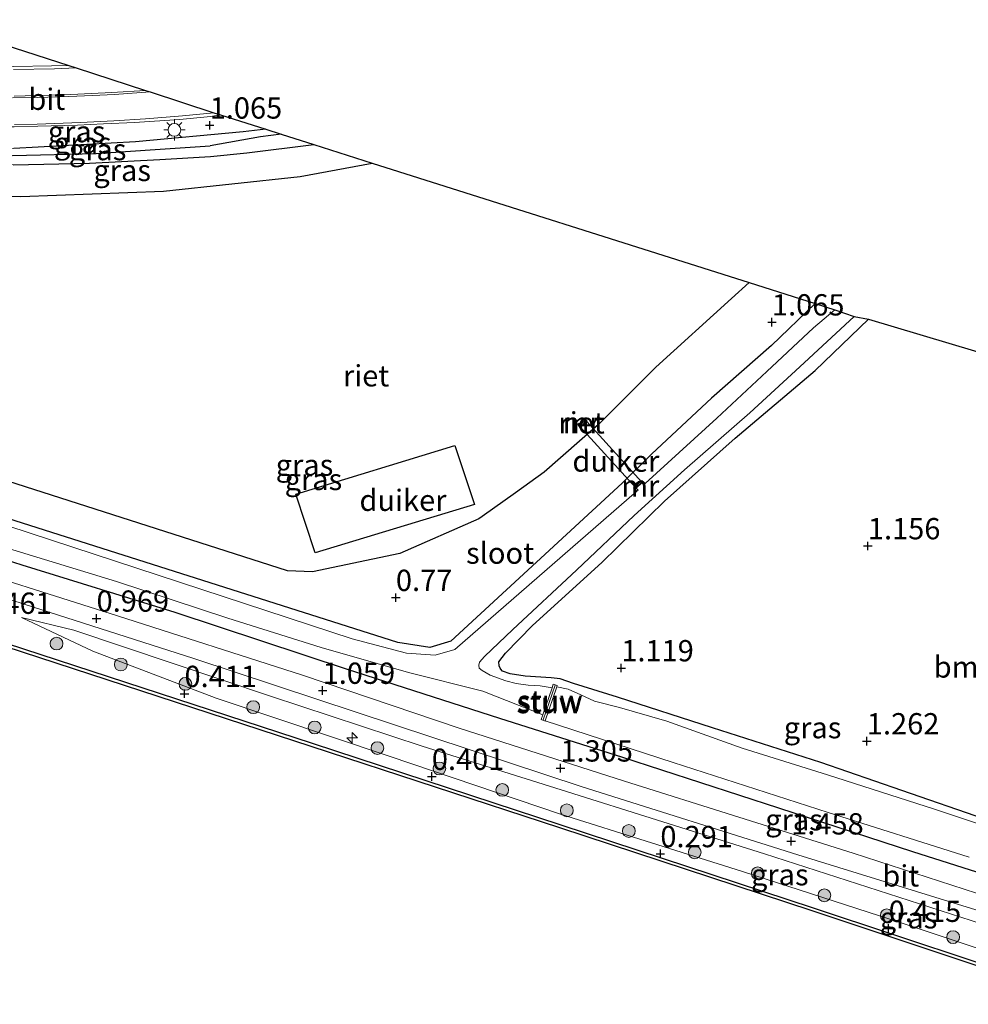
# Model space of a CAD drawing. Units: metres. Extents: x 140000 to 147098, y 443750 to 446931.
# Drawn here: x 140470 to 140581, y 446631 to 446747 of the extents above; entities that cross this region are included whole.
import ezdxf
from ezdxf.enums import TextEntityAlignment as Align

# ---------------------------------------------------------------- set-up
doc = ezdxf.new("R2010")
doc.units = ezdxf.units.M
doc.layers.get('0').update_dxf_attribs({"lineweight": 25})
for name, color, linetype, lineweight in [('B-ME-AL-OVERIG-S-B1', 7, 'Continuous', 18), ('B-ME-GR-BOOM-S-B1', 93, 'Continuous', 18), ('B-ME-GW-KRUINLIJN-L-B1', 93, 'Continuous', 18), ('B-ME-GW-TEENLIJN-L-B1', 93, 'Continuous', 18), ('B-ME-IE-GRASLAND-GV-B6', 93, 'Continuous', 18), ('B-ME-IE-GRONDWERKLIJN-GROND_INGERICHT-GV-B6', 253, 'Continuous', 18), ('B-ME-IE-MEUBILAIR_WEGMEUBILAIR-LICHTMAST-S-B1', 8, 'Continuous', 18), ('B-ME-KW-STUW-GV-B6', 173, 'Continuous', 18), ('B-ME-KW-STUW-L-B1', 173, 'Continuous', 18), ('B-ME-MW-MUUR-GV-B6', 8, 'IE-TERREINAFSCHEIDING-KUNSTMATIG', 18), ('B-ME-OB-WATERLIJN-L-B1', 133, 'OB-WATERLIJN', 18), ('B-ME-OG-WATER-GV-B6', 153, 'Continuous', 18), ('B-ME-VH-VERH_SOORT-BITUMEN-GV-B6', 8, 'IE-TERREINAFSCHEIDING-NATUURLIJK-HOUTWAL', 18), ('B-ME-VW-MARKERING-STREEP-015-L-B1', 7, 'Continuous', 18)]:
    doc.layers.add(name, color=color, linetype=linetype, lineweight=lineweight)
for name, color, linetype in [('B-ME-GC-DAMWAND-GV-B6', 10, 'Continuous'), ('B-ME-GW-HOOGTEPUNT-S-B1', 10, 'Continuous'), ('B-ME-GW-INSTEEKWATERGANG-L-B1', 10, 'Continuous'), ('B-ME-GW-WATERGANG-GREPPEL-L-B1', 10, 'Continuous'), ('B-ME-IE-RIET-GV-B6', 10, 'Continuous'), ('B-ME-KG-KADASTRAAL-OPNAMEDTMGRENS-L-B1', 10, 'Continuous'), ('B-ME-KW-DUIKER-GV-B6', 10, 'Continuous')]:
    doc.layers.add(name, color=color, linetype=linetype)
doc.styles.add('NLCS-ISO', font='NLCS-ISO.TTF')
doc.linetypes.add('IE-TERREINAFSCHEIDING-KUNSTMATIG', pattern='A,4,[82,NLCS.SHX,S=0.75,R=90,X=0,Y=0],4,-2', length=10)
doc.linetypes.add('IE-TERREINAFSCHEIDING-NATUURLIJK-HOUTWAL', pattern='A,7,-1.5,[67,NLCS.SHX,S=0.75,R=45,X=0,Y=0],-1.5,7,-1.5,[70,NLCS.SHX,S=0.75,R=0,X=0,Y=0],-1.5', length=20)
doc.linetypes.add('OB-WATERLIJN', pattern='A,10,[32,NLCS.SHX,S=2,R=0,X=0,Y=0],-12', length=22)

# ---------------------------------------------------------------- blocks, each defined once
blk = doc.blocks.new('hecto')
for p, q in [((0, 0.625), (-0.625, 0)), ((0, -0.625), (0, 0.625)), ((-0.625, 0), (0.625, 0)), ((0.625, 0), (0, -0.625))]:
    blk.add_line(p, q)
blk = doc.blocks.new('hoogtepunt')
for p, q in [((-0.5, 0), (0.5, 0)), ((0, 0.5), (0, -0.5))]:
    blk.add_line(p, q)
blk = doc.blocks.new('boom')
h = blk.add_hatch(color=256)
edge = h.paths.add_edge_path()
edge.add_arc((0, 0), 0.75, 0, 360)
blk.add_circle((0, 0), 0.75)
blk = doc.blocks.new('lantaarnpaal')
for p, q in [((0, 0.75), (0, 1.25)), ((-0.75, 0), (-1.25, 0)), ((-0.88, 0.88), (-0.53, 0.53)), ((0.53, 0.53), (0.88, 0.88)), ((0.75, 0), (1.25, 0)), ((-0.53, -0.53), (-0.88, -0.88)), ((0, -0.75), (0, -1.25)), ((0.53, -0.53), (0.88, -0.88))]:
    blk.add_line(p, q)
blk.add_circle((0, 0), 0.75)

msp = doc.modelspace()

# ---------------------------------------------------------------- linework, layer by layer
at = {"layer": 'B-ME-GC-DAMWAND-GV-B6'}
msp.add_polyline3d([(140591.453, 446632.585, -0.29), (140562.666, 446642.158, -0.29), (140533.03, 446651.901, -0.29), (140503.822, 446661.476, -0.29), (140457.914, 446676.472, -0.29), (140438.948, 446682.764, -0.29), (140439.073, 446683.144, 0.527), (140458.04, 446676.854, 0.55), (140503.947, 446661.859, 0.424), (140533.156, 446652.283, 0.542), (140562.792, 446642.54, 0.497), (140591.58, 446632.967, 0.501)], dxfattribs=at)
at = {"layer": 'B-ME-GW-INSTEEKWATERGANG-L-B1'}
msp.add_line((140468.84, 446729.739, 1.698), (140477.801, 446729.939, 1.709), dxfattribs=at)
for points in [[(140498.503, 446733.923, 1.071), (140495.858, 446733.615, 1.079), (140483.218, 446732.443, 1.056), (140468.893, 446731.683, 1.324)], [(140491.992, 446730.728, 1.698), (140496.279, 446731.148, 1.656), (140504.143, 446732.135, 1.672)], [(140477.801, 446729.939, 1.709), (140486.059, 446730.398, 1.703), (140491.992, 446730.728, 1.698)], [(140563.039, 446713.461, 0.978), (140557.884, 446708.533, 0.988), (140550.855, 446702.363, 1.028), (140543.832, 446695.832, 1.005), (140540.353, 446692.385, 1.115)], [(140525.865, 446671.422, 0.969), (140526.661, 446672.429, 0.963), (140529.839, 446675.681, 0.843), (140537.97, 446683.063, 0.763), (140545.327, 446690.27, 0.832), (140553.638, 446697.655, 0.923), (140563.023, 446705.601, 0.935), (140569.311, 446711.624, 0.886)], [(140540.353, 446692.385, 1.115), (140520.246, 446673.829, 0.879), (140517.773, 446673.087, 0.705), (140514.024, 446673.675, 0.859), (140457.21, 446691.712, 0.745), (140443.056, 446696.35, 0.732)], [(140441.846, 446691.784, 0.692), (140453.156, 446688.125, 0.769), (140469.867, 446682.809, 0.855), (140487.81, 446677.225, 0.952), (140508.049, 446670.559, 1.072), (140525.941, 446664.811, 1.1), (140540.418, 446660.197, 1.317), (140558.729, 446654.258, 1.334), (140574.479, 446649.124, 1.42), (140592.062, 446643.533, 1.574)], [(140582.978, 446652.917, 1.369), (140573.201, 446656.292, 1.414), (140563.697, 446659.581, 1.346), (140550.964, 446663.646, 1.18), (140539.828, 446667.269, 1.163), (140534.634, 446668.843, 1.083), (140533.071, 446669.394, 1.066), (140532.039, 446669.539, 1.06), (140528.983, 446669.722, 0.992), (140527.208, 446669.981, 0.98), (140526.299, 446670.327, 0.986), (140526.078, 446670.576, 0.986), (140525.91, 446670.943, 0.978), (140525.865, 446671.422, 0.969)]]:
    msp.add_polyline3d(points, dxfattribs=at)
at = {"layer": 'B-ME-GW-KRUINLIJN-L-B1'}
msp.add_polyline3d([(140782.445, 446575.044, 1.338), (140762.21, 446581.667, 1.381), (140743.261, 446587.766, 1.427), (140724.539, 446593.93, 1.387), (140704.082, 446600.709, 1.394), (140687.075, 446606.044, 1.517), (140678.189, 446609.321, 1.616), (140667.931, 446612.617, 1.511), (140646.887, 446619.718, 1.563), (140627.77, 446625.938, 1.59), (140602.514, 446633.883, 1.531), (140583.789, 446640.255, 1.531), (140557.089, 446648.861, 1.439), (140533.212, 446656.371, 1.222), (140516.856, 446661.516, 1.044), (140499.074, 446667.385, 0.834), (140475.962, 446675.137, 0.762), (140469.808, 446676.591, 0.631)], dxfattribs=at)
at = {"layer": 'B-ME-GW-TEENLIJN-L-B1'}
msp.add_polyline3d([(140469.808, 446676.591, 0.631), (140478.207, 446672.64, 0.513), (140492.658, 446667.131, 0.414), (140513.095, 446660.289, 0.362), (140533.136, 446653.502, 0.414), (140554.506, 446646.78, 0.427), (140573.268, 446640.741, 0.355), (140601.499, 446631.31, 0.349), (140621.286, 446624.81, 0.316), (140639.553, 446618.513, 0.342), (140662.931, 446610.952, 0.362), (140677.174, 446606.123, 0.329), (140688.323, 446602.345, 0.296), (140701.487, 446597.998, 0.322), (140724.549, 446590.744, 0.349), (140744.586, 446584.165, 0.368), (140761.507, 446578.843, 0.375), (140781.606, 446572.52, 0.35)], dxfattribs=at)
at = {"layer": 'B-ME-GW-WATERGANG-GREPPEL-L-B1'}
msp.add_line((140468.733, 446730.835, 0.975), (140478.574, 446731.098, 0.961), dxfattribs=at)
for points in [[(140500.305, 446733.352, 0.683), (140497.891, 446733.036, 0.679), (140491.97, 446731.988, 0.975)], [(140478.574, 446731.098, 0.961), (140484.936, 446731.521, 0.968), (140491.97, 446731.988, 0.975)]]:
    msp.add_polyline3d(points, dxfattribs=at)
at = {"layer": 'B-ME-IE-GRASLAND-GV-B6'}
for points in [[(140468.957, 446743.48, 1.308), (140475.379, 446741.434, 1.364), (140473.341, 446741.367, 1.369), (140468.898, 446741.302, 1.355), (140463.18, 446741.257, 1.371), (140457.796, 446741.339, 1.377), (140456.878, 446741.391, 1.374), (140457.568, 446743.616, 1.283), (140468.957, 446743.48, 1.308)], [(140498.503, 446733.923, 1.071), (140495.858, 446733.615, 1.079), (140483.218, 446732.443, 1.056), (140468.893, 446731.683, 1.324), (140460.637, 446731.91, 1.307), (140454.054, 446732.281, 1.311), (140454.749, 446734.523, 1.362), (140461.884, 446734.22, 1.356), (140468.931, 446734.22, 1.366), (140471.722, 446734.291, 1.378), (140476.368, 446734.41, 1.381), (140479.449, 446734.56, 1.373), (140483.069, 446734.736, 1.37), (140488.419, 446735.091, 1.366), (140492.01, 446735.429, 1.366), (140493.169, 446735.615, 1.145), (140498.503, 446733.923, 1.071)], [(140500.305, 446733.352, 0.683), (140497.891, 446733.036, 0.679), (140491.97, 446731.988, 0.975), (140484.936, 446731.521, 0.968), (140478.574, 446731.098, 0.961), (140468.733, 446730.835, 0.975), (140460.584, 446730.728, 1.091), (140453.699, 446731.132, 1.002), (140454.054, 446732.281, 1.311), (140460.637, 446731.91, 1.307), (140468.893, 446731.683, 1.324), (140483.218, 446732.443, 1.056), (140495.858, 446733.615, 1.079), (140498.503, 446733.923, 1.071), (140500.305, 446733.352, 0.683)], [(140504.143, 446732.135, 1.672), (140496.279, 446731.148, 1.656), (140491.992, 446730.728, 1.698), (140486.059, 446730.398, 1.703), (140477.801, 446729.939, 1.709), (140468.84, 446729.739, 1.698), (140455.08, 446729.9, 1.757), (140453.348, 446729.999, 1.759), (140453.699, 446731.132, 1.002), (140460.584, 446730.728, 1.091), (140468.733, 446730.835, 0.975), (140478.574, 446731.098, 0.961), (140484.936, 446731.521, 0.968), (140491.97, 446731.988, 0.975), (140497.891, 446733.036, 0.679), (140500.305, 446733.352, 0.683), (140504.143, 446732.135, 1.672)], [(140510.985, 446729.966, 1.805), (140502.56, 446728.403, 1.787), (140486.49, 446726.672, 1.772), (140469.715, 446726.055, 1.841), (140452.284, 446726.568, 1.767), (140453.348, 446729.999, 1.759), (140455.08, 446729.9, 1.757), (140468.84, 446729.739, 1.698), (140477.801, 446729.939, 1.709), (140486.059, 446730.398, 1.703), (140491.992, 446730.728, 1.698), (140496.279, 446731.148, 1.656), (140504.143, 446732.135, 1.672), (140510.985, 446729.966, 1.805)], [(140563.039, 446713.461, 0.978), (140557.884, 446708.533, 0.988), (140550.855, 446702.363, 1.028), (140543.832, 446695.832, 1.005), (140540.353, 446692.385, 1.115), (140520.246, 446673.829, 0.879), (140517.773, 446673.087, 0.705), (140514.024, 446673.675, 0.859), (140457.21, 446691.712, 0.745), (140443.056, 446696.35, 0.732), (140444.163, 446700.369, 0.734), (140457.91, 446695.893, 0.734), (140501.037, 446682.087, 0.753), (140503.975, 446681.966, 0.833), (140514.254, 446684.111, 0.65), (140523.509, 446688.185, 0.628), (140523.901, 446688.48, 0.656), (140527.827, 446691.256, 0.833), (140531.218, 446693.662, 0.936), (140537.588, 446699.26, 0.908), (140544.318, 446706.003, 0.902), (140553.194, 446714.046, 0.948), (140555.267, 446715.925, 0.951), (140563.039, 446713.461, 0.978)], [(140565.335, 446712.733, 0.25), (140562.852, 446710.622, 0.25), (140557.34, 446705.472, 0.25), (140551.491, 446700.008, 0.25), (140544.376, 446693.566, 0.25), (140543.048, 446692.325, 0.25), (140542.677, 446692.707, 0.001), (140541.711, 446691.802, -0.031), (140542.094, 446691.434, 0.25), (140520.699, 446672.868, 0.25), (140518.406, 446672.174, 0.25), (140515.018, 446672.44, 0.25), (140508.629, 446674.118, 0.25), (140442.865, 446695.659, 0.25)], [(140457.21, 446691.712, 0.745), (140514.024, 446673.675, 0.859), (140517.773, 446673.087, 0.705), (140520.246, 446673.829, 0.879), (140540.353, 446692.385, 1.115), (140543.832, 446695.832, 1.005), (140550.855, 446702.363, 1.028), (140557.884, 446708.533, 0.988), (140563.039, 446713.461, 0.978), (140565.335, 446712.733, 0.25)], [(140588.681, 446650.215, 0.62), (140577.034, 446654.118, 0.62), (140564.464, 446658.132, 0.62), (140554.438, 446661.286, 0.62), (140545.604, 446664.424, 0.62), (140540.066, 446666.046, 0.62), (140537.127, 446666.791, 0.62), (140535.506, 446667.54, 0.62), (140534.032, 446668.184, 0.62), (140532.678, 446668.452, 0.62), (140532.734, 446668.615, 0.821), (140532.261, 446668.777, 0.821), (140532.121, 446668.369, 0.25), (140530.713, 446668.589, 0.25), (140529.302, 446668.674, 0.25), (140527.926, 446668.867, 0.25), (140526.711, 446669.19, 0.25), (140524.876, 446669.827, 0.25), (140523.909, 446670.37, 0.25), (140523.579, 446670.654, 0.25), (140523.519, 446671.032, 0.25), (140523.622, 446671.359, 0.25), (140524.188, 446672.019, 0.25), (140527.529, 446675.218, 0.25), (140534.979, 446682.154, 0.25), (140541.788, 446688.573, 0.25), (140547.674, 446693.965, 0.25), (140555.345, 446700.651, 0.25), (140561.232, 446706.043, 0.25), (140567.63, 446711.958, 0.25), (140569.311, 446711.624, 0.886)], [(140569.311, 446711.624, 0.886), (140563.023, 446705.601, 0.935), (140553.638, 446697.655, 0.923), (140545.327, 446690.27, 0.832), (140537.97, 446683.063, 0.763), (140529.839, 446675.681, 0.843), (140526.661, 446672.429, 0.963), (140525.865, 446671.422, 0.969), (140525.91, 446670.943, 0.978), (140526.078, 446670.576, 0.986), (140526.299, 446670.327, 0.986), (140527.208, 446669.981, 0.98), (140528.983, 446669.722, 0.992), (140532.039, 446669.539, 1.06), (140533.071, 446669.394, 1.066), (140534.634, 446668.843, 1.083), (140539.828, 446667.269, 1.163), (140550.964, 446663.646, 1.18), (140563.697, 446659.581, 1.346), (140573.201, 446656.292, 1.414), (140582.978, 446652.917, 1.369)], [(140590.672, 446641.417, 1.589), (140567.503, 446648.948, 1.537), (140540.621, 446657.404, 1.404), (140521.226, 446663.626, 1.178), (140502.801, 446669.847, 1.034), (140481.087, 446676.798, 0.912), (140459.08, 446683.781, 0.773), (140441.29, 446689.596, 0.721), (140441.846, 446691.784, 0.692), (140453.156, 446688.125, 0.769), (140469.867, 446682.809, 0.855), (140487.81, 446677.225, 0.952), (140508.049, 446670.559, 1.072), (140525.941, 446664.811, 1.1), (140540.418, 446660.197, 1.317), (140558.729, 446654.258, 1.334), (140574.479, 446649.124, 1.42), (140592.062, 446643.533, 1.574)], [(140591.58, 446632.967, 0.501), (140562.792, 446642.54, 0.497), (140533.156, 446652.283, 0.542), (140503.947, 446661.859, 0.424), (140458.04, 446676.854, 0.55), (140439.073, 446683.144, 0.527), (140440.664, 446687.677, 0.692), (140455.391, 446682.931, 0.771), (140470.119, 446678.186, 0.849), (140490.067, 446671.79, 0.918), (140509.244, 446665.454, 1.092), (140535.673, 446656.716, 1.271), (140561.009, 446648.746, 1.468), (140584.062, 446641.616, 1.543)], [(140592.062, 446643.533, 1.574), (140574.479, 446649.124, 1.42), (140558.729, 446654.258, 1.334), (140540.418, 446660.197, 1.317), (140525.941, 446664.811, 1.1), (140508.049, 446670.559, 1.072), (140487.81, 446677.225, 0.952), (140469.867, 446682.809, 0.855), (140453.156, 446688.125, 0.769)], [(140466.837, 446685.15, 0.25), (140480.98, 446680.821, 0.25), (140494.058, 446676.528, 0.25), (140505.007, 446673.083, 0.25), (140515.28, 446670.151, 0.25), (140523.987, 446667.951, 0.25), (140531.034, 446665.201, 0.25), (140530.833, 446664.616, 0.77), (140531.306, 446664.454, 0.77), (140531.317, 446664.486, 0.62), (140546.355, 446659.576, 0.62), (140564.575, 446653.725, 0.62), (140581.123, 446648.46, 0.62)], [(140601.499, 446631.31, 0.349), (140573.268, 446640.741, 0.355), (140554.506, 446646.78, 0.427), (140533.136, 446653.502, 0.414), (140513.095, 446660.289, 0.362), (140492.658, 446667.131, 0.414), (140478.207, 446672.64, 0.513), (140469.808, 446676.591, 0.631), (140475.962, 446675.137, 0.762), (140499.074, 446667.385, 0.834), (140516.856, 446661.516, 1.044), (140533.212, 446656.371, 1.222), (140557.089, 446648.861, 1.439), (140583.789, 446640.255, 1.531)], [(140583.789, 446640.255, 1.531), (140557.089, 446648.861, 1.439), (140533.212, 446656.371, 1.222), (140516.856, 446661.516, 1.044), (140499.074, 446667.385, 0.834), (140475.962, 446675.137, 0.762), (140469.808, 446676.591, 0.631), (140478.207, 446672.64, 0.513), (140492.658, 446667.131, 0.414), (140513.095, 446660.289, 0.362), (140533.136, 446653.502, 0.414), (140554.506, 446646.78, 0.427), (140573.268, 446640.741, 0.355), (140601.499, 446631.31, 0.349)]]:
    msp.add_polyline3d(points, dxfattribs=at)
at = {"layer": 'B-ME-IE-GRONDWERKLIJN-GROND_INGERICHT-GV-B6'}
msp.add_polyline3d([(140582.978, 446652.917, 1.369), (140573.201, 446656.292, 1.414), (140563.697, 446659.581, 1.346), (140550.964, 446663.646, 1.18), (140539.828, 446667.269, 1.163), (140534.634, 446668.843, 1.083), (140533.071, 446669.394, 1.066), (140532.039, 446669.539, 1.06), (140528.983, 446669.722, 0.992), (140527.208, 446669.981, 0.98), (140526.299, 446670.327, 0.986), (140526.078, 446670.576, 0.986), (140525.91, 446670.943, 0.978), (140525.865, 446671.422, 0.969), (140526.661, 446672.429, 0.963), (140529.839, 446675.681, 0.843), (140537.97, 446683.063, 0.763), (140545.327, 446690.27, 0.832), (140553.638, 446697.655, 0.923), (140563.023, 446705.601, 0.935), (140569.311, 446711.624, 0.886), (140603.627, 446701.396, 1.256)], dxfattribs=at)
at = {"layer": 'B-ME-IE-RIET-GV-B6'}
for points in [[(140555.267, 446715.925, 0.951), (140553.194, 446714.046, 0.948), (140544.318, 446706.003, 0.902), (140537.588, 446699.26, 0.908), (140531.218, 446693.662, 0.936), (140527.827, 446691.256, 0.833), (140523.901, 446688.48, 0.656), (140523.509, 446688.185, 0.628), (140514.254, 446684.111, 0.65), (140503.975, 446681.966, 0.833), (140501.037, 446682.087, 0.753), (140457.91, 446695.893, 0.734), (140444.163, 446700.369, 0.734), (140452.284, 446726.568, 1.767), (140469.715, 446726.055, 1.841), (140486.49, 446726.672, 1.772), (140502.56, 446728.403, 1.787), (140510.985, 446729.966, 1.805), (140555.267, 446715.925, 0.951)], [(140535.146, 446699.249, -0.44), (140535.404, 446698.926, -0.046), (140536.231, 446699.652, 0.011), (140535.962, 446699.985, -0.44), (140535.813, 446699.851, -0.44), (140535.955, 446699.676, -0.44), (140535.43, 446699.215, -0.44), (140535.295, 446699.383, -0.44), (140535.146, 446699.249, -0.44)]]:
    msp.add_polyline3d(points, dxfattribs=at)
at = {"layer": 'B-ME-KG-KADASTRAAL-OPNAMEDTMGRENS-L-B1'}
msp.add_polyline3d([(140458.553, 446746.793, 1.615), (140460.34, 446746.224, 1.922), (140465.951, 446744.437, 0.96), (140468.957, 446743.48, 1.308), (140475.379, 446741.434, 1.364), (140476.237, 446741.149, 1.39), (140484.361, 446738.494, 1.435), (140484.939, 446738.305, 1.434), (140492.416, 446735.861, 1.389), (140493.169, 446735.615, 1.145), (140498.503, 446733.923, 1.071), (140500.305, 446733.352, 0.683), (140504.143, 446732.135, 1.672), (140510.985, 446729.966, 1.805), (140555.267, 446715.925, 0.951), (140563.039, 446713.461, 0.978), (140565.335, 446712.733, 0.25), (140567.63, 446711.958, 0.25), (140569.311, 446711.624, 0.886), (140603.627, 446701.396, 1.256)], dxfattribs=at)
at = {"layer": 'B-ME-KW-DUIKER-GV-B6'}
for points in [[(140541.95, 446691.852, -0.087), (140535.41, 446698.998, -0.103), (140536.161, 446699.657, -0.087), (140542.652, 446692.504, -0.108), (140541.95, 446691.852, -0.087)], [(140523.024, 446689.87, -0.169), (140504.29, 446684.183, -0.209), (140502.04, 446691.106, -0.185), (140520.696, 446696.818, -0.209), (140523.024, 446689.87, -0.169)]]:
    msp.add_polyline3d(points, dxfattribs=at)
at = {"layer": 'B-ME-KW-STUW-GV-B6'}
msp.add_polyline3d([(140532.678, 446668.452, 0.62), (140531.317, 446664.486, 0.62), (140531.306, 446664.454, 0.77), (140530.833, 446664.616, 0.77), (140531.034, 446665.201, 0.25), (140532.121, 446668.369, 0.25), (140532.261, 446668.777, 0.821), (140532.734, 446668.615, 0.821), (140532.678, 446668.452, 0.62)], dxfattribs=at)
at = {"layer": 'B-ME-KW-STUW-L-B1'}
msp.add_line((140532.481, 446668.649, 1.237), (140531.086, 446664.582, 1.188), dxfattribs=at)
at = {"layer": 'B-ME-MW-MUUR-GV-B6'}
for points in [[(140535.146, 446699.249, -0.44), (140535.295, 446699.383, -0.44), (140535.43, 446699.215, -0.44), (140535.955, 446699.676, -0.44), (140535.813, 446699.851, -0.44), (140535.962, 446699.985, -0.44), (140536.231, 446699.652, 0.011), (140535.404, 446698.926, -0.046), (140535.146, 446699.249, -0.44)], [(140543.048, 446692.325, 0.25), (140542.905, 446692.186, 0.25), (140542.67, 446692.427, 0.25), (140542.002, 446691.8, 0.25), (140542.233, 446691.578, 0.25), (140542.094, 446691.434, 0.25), (140541.711, 446691.802, -0.031), (140542.677, 446692.707, 0.001), (140543.048, 446692.325, 0.25)]]:
    msp.add_polyline3d(points, dxfattribs=at)
at = {"layer": 'B-ME-OB-WATERLIJN-L-B1'}
msp.add_polyline3d([(140438.948, 446682.764, -0.29), (140457.914, 446676.472, -0.29), (140503.822, 446661.476, -0.29), (140533.03, 446651.901, -0.29), (140562.666, 446642.158, -0.29), (140591.453, 446632.585, -0.29), (140625.504, 446621.365, -0.29), (140657.089, 446611.126, -0.29), (140679.98, 446603.564, -0.29), (140703.304, 446595.987, -0.29), (140730.252, 446587.144, -0.29), (140762.687, 446576.434, -0.29), (140780.923, 446570.461, -0.29)], dxfattribs=at)
at = {"layer": 'B-ME-OG-WATER-GV-B6'}
for points in [[(140442.865, 446695.659, 0.25), (140508.629, 446674.118, 0.25), (140515.018, 446672.44, 0.25), (140518.406, 446672.174, 0.25), (140520.699, 446672.868, 0.25), (140542.094, 446691.434, 0.25), (140542.233, 446691.578, 0.25), (140542.002, 446691.8, 0.25), (140542.67, 446692.427, 0.25), (140542.905, 446692.186, 0.25), (140543.048, 446692.325, 0.25), (140544.376, 446693.566, 0.25), (140551.491, 446700.008, 0.25), (140557.34, 446705.472, 0.25), (140562.852, 446710.622, 0.25), (140565.335, 446712.733, 0.25), (140567.63, 446711.958, 0.25)], [(140567.63, 446711.958, 0.25), (140561.232, 446706.043, 0.25), (140555.345, 446700.651, 0.25), (140547.674, 446693.965, 0.25), (140541.788, 446688.573, 0.25), (140534.979, 446682.154, 0.25), (140527.529, 446675.218, 0.25), (140524.188, 446672.019, 0.25), (140523.622, 446671.359, 0.25), (140523.519, 446671.032, 0.25), (140523.579, 446670.654, 0.25), (140523.909, 446670.37, 0.25), (140524.876, 446669.827, 0.25), (140526.711, 446669.19, 0.25), (140527.926, 446668.867, 0.25), (140529.302, 446668.674, 0.25), (140530.713, 446668.589, 0.25), (140532.121, 446668.369, 0.25), (140531.034, 446665.201, 0.25), (140523.987, 446667.951, 0.25), (140515.28, 446670.151, 0.25), (140505.007, 446673.083, 0.25), (140494.058, 446676.528, 0.25), (140480.98, 446680.821, 0.25), (140466.837, 446685.15, 0.25)], [(140603.819, 446529.992, -0.29), (140564.771, 446542.689, -0.29), (140530.02, 446554.133, -0.29), (140490.859, 446566.79, -0.29), (140453.71, 446578.974, -0.29), (140421.572, 446589.428, -0.29), (140411.558, 446592.856, -0.29), (140438.948, 446682.764, -0.29), (140457.914, 446676.472, -0.29), (140503.822, 446661.476, -0.29), (140533.03, 446651.901, -0.29), (140562.666, 446642.158, -0.29), (140591.453, 446632.585, -0.29)], [(140581.123, 446648.46, 0.62), (140564.575, 446653.725, 0.62), (140546.355, 446659.576, 0.62), (140531.317, 446664.486, 0.62), (140532.678, 446668.452, 0.62), (140534.032, 446668.184, 0.62), (140535.506, 446667.54, 0.62), (140537.127, 446666.791, 0.62), (140540.066, 446666.046, 0.62), (140545.604, 446664.424, 0.62), (140554.438, 446661.286, 0.62), (140564.464, 446658.132, 0.62), (140577.034, 446654.118, 0.62), (140588.681, 446650.215, 0.62)]]:
    msp.add_polyline3d(points, dxfattribs=at)
at = {"layer": 'B-ME-VH-VERH_SOORT-BITUMEN-GV-B6'}
for points in [[(140468.898, 446741.302, 1.355), (140473.341, 446741.367, 1.369), (140475.379, 446741.434, 1.364), (140476.237, 446741.149, 1.39), (140484.361, 446738.494, 1.435), (140484.939, 446738.305, 1.434), (140492.416, 446735.861, 1.389), (140493.169, 446735.615, 1.145)], [(140493.169, 446735.615, 1.145), (140492.01, 446735.429, 1.366), (140488.419, 446735.091, 1.366), (140483.069, 446734.736, 1.37), (140479.449, 446734.56, 1.373), (140476.368, 446734.41, 1.381), (140471.722, 446734.291, 1.378), (140468.931, 446734.22, 1.366)], [(140584.062, 446641.616, 1.543), (140561.009, 446648.746, 1.468), (140535.673, 446656.716, 1.271), (140509.244, 446665.454, 1.092), (140490.067, 446671.79, 0.918), (140470.119, 446678.186, 0.849), (140455.391, 446682.931, 0.771), (140440.664, 446687.677, 0.692), (140441.29, 446689.596, 0.721), (140459.08, 446683.781, 0.773), (140481.087, 446676.798, 0.912), (140502.801, 446669.847, 1.034), (140521.226, 446663.626, 1.178), (140540.621, 446657.404, 1.404), (140567.503, 446648.948, 1.537), (140590.672, 446641.417, 1.589)]]:
    msp.add_polyline3d(points, dxfattribs=at)
at = {"layer": 'B-ME-VW-MARKERING-STREEP-015-L-B1'}
msp.add_line((140480.428, 446738.227, 1.439), (140484.361, 446738.494, 1.435), dxfattribs=at)
for points in [[(140468.853, 446740.938, 1.379), (140473.704, 446741.043, 1.388), (140476.237, 446741.149, 1.39)], [(140468.931, 446737.832, 1.43), (140471.537, 446737.877, 1.438), (140474.822, 446737.964, 1.439), (140480.428, 446738.227, 1.439)], [(140478.158, 446737.88, 1.44), (140480.724, 446738.01, 1.438), (140484.939, 446738.305, 1.434)], [(140468.739, 446737.621, 1.43), (140471.659, 446737.666, 1.433), (140475.37, 446737.759, 1.431), (140478.158, 446737.88, 1.44)], [(140480.637, 446734.91, 1.382), (140484.355, 446735.149, 1.385), (140488.737, 446735.487, 1.387), (140492.416, 446735.861, 1.389)], [(140469.004, 446734.47, 1.389), (140471.646, 446734.53, 1.381), (140476.756, 446734.714, 1.39), (140480.637, 446734.91, 1.382)]]:
    msp.add_polyline3d(points, dxfattribs=at)

# ---------------------------------------------------------------- block references
at = {"layer": 'B-ME-AL-OVERIG-S-B1', "rotation": 90}
msp.add_blockref('hecto', (140508.651, 446662.495, 0.65), dxfattribs=at)
at = {"layer": 'B-ME-GR-BOOM-S-B1', "rotation": 90}
for p in [(140473.923, 446673.546, 0.731), (140481.476, 446671.094, 0.692), (140489.064, 446668.817, 0.701), (140497.023, 446666.085, 0.838), (140504.238, 446663.701, 0.768), (140511.617, 446661.281, 0.752), (140518.897, 446658.882, 0.873), (140526.276, 446656.368, 0.925), (140533.861, 446653.968, 0.921), (140541.146, 446651.547, 0.898), (140548.89, 446649.043, 0.775), (140556.289, 446646.587, 0.804), (140564.117, 446643.994, 0.819), (140571.446, 446641.64, 0.824), (140579.237, 446639.083, 1.006)]:
    msp.add_blockref('boom', p, dxfattribs=at)
at = {"layer": 'B-ME-GW-HOOGTEPUNT-S-B1', "rotation": 90}
for p in [(140491.914, 446734.396, 1.065), (140491.914, 446734.396, 1.065), (140557.953, 446711.285, 1.065), (140557.953, 446711.285, 1.065), (140569.222, 446685.005, 1.156), (140569.222, 446685.005, 1.156), (140513.785, 446678.939, 0.77), (140513.785, 446678.939, 0.77), (140478.626, 446676.503, 0.969), (140478.626, 446676.503, 0.969), (140540.259, 446670.679, 1.119), (140540.259, 446670.679, 1.119), (140488.955, 446667.663, 0.411), (140488.955, 446667.663, 0.411), (140505.178, 446668.038, 1.059), (140505.178, 446668.038, 1.059), (140569.1, 446662.102, 1.262), (140569.1, 446662.102, 1.262), (140518.007, 446657.935, 0.401), (140518.007, 446657.935, 0.401), (140533.112, 446658.913, 1.305), (140533.112, 446658.913, 1.305), (140560.214, 446650.353, 1.458), (140560.214, 446650.353, 1.458), (140544.847, 446648.861, 0.291), (140544.847, 446648.861, 0.291), (140571.663, 446640.089, 0.415), (140571.663, 446640.089, 0.415)]:
    msp.add_blockref('hoogtepunt', p, dxfattribs=at)
at = {"layer": 'B-ME-IE-MEUBILAIR_WEGMEUBILAIR-LICHTMAST-S-B1', "rotation": 90}
msp.add_blockref('lantaarnpaal', (140487.767, 446733.857, 1.442), dxfattribs=at)

# ---------------------------------------------------------------- texts
at = {"layer": 'B-ME-GW-HOOGTEPUNT-S-B1', "ltscale": 0.2, "style": 'NLCS-ISO'}
for s, p in [('1.065', (140491.914, 446734.396, 1.065)), ('1.065', (140491.914, 446734.396, 1.065)), ('1.065', (140557.953, 446711.285, 1.065)), ('1.065', (140557.953, 446711.285, 1.065)), ('1.156', (140569.222, 446685.005, 1.156)), ('1.156', (140569.222, 446685.005, 1.156)), ('0.77', (140513.785, 446678.939, 0.77)), ('0.77', (140513.785, 446678.939, 0.77)), ('0.461', (140464.844, 446676.258, 0.461)), ('0.461', (140464.844, 446676.258, 0.461)), ('0.969', (140478.626, 446676.503, 0.969)), ('0.969', (140478.626, 446676.503, 0.969)), ('1.119', (140540.259, 446670.679, 1.119)), ('1.119', (140540.259, 446670.679, 1.119)), ('1.059', (140505.178, 446668.038, 1.059)), ('1.059', (140505.178, 446668.038, 1.059)), ('0.411', (140488.955, 446667.663, 0.411)), ('0.411', (140488.955, 446667.663, 0.411)), ('1.262', (140569.1, 446662.102, 1.262)), ('1.262', (140569.1, 446662.102, 1.262)), ('1.305', (140533.112, 446658.913, 1.305)), ('1.305', (140533.112, 446658.913, 1.305)), ('0.401', (140518.007, 446657.935, 0.401)), ('0.401', (140518.007, 446657.935, 0.401)), ('1.458', (140560.214, 446650.353, 1.458)), ('1.458', (140560.214, 446650.353, 1.458)), ('0.291', (140544.847, 446648.861, 0.291)), ('0.291', (140544.847, 446648.861, 0.291)), ('0.415', (140571.663, 446640.089, 0.415)), ('0.415', (140571.663, 446640.089, 0.415))]:
    msp.add_text(s, height=2.5, dxfattribs=at).set_placement(p, align=Align.BOTTOM_LEFT)
at = {"layer": 'B-ME-IE-GRASLAND-GV-B6', "ltscale": 0.2, "style": 'NLCS-ISO'}
for p in [(140476.2785, 446733.649), (140477.002, 446732.3255), (140478.7455, 446731.5455), (140481.6345, 446729.095), (140503.0475, 446694.506), (140504.1, 446692.8175), (140562.728, 446663.677), (140560.5435, 446652.8685), (140558.877, 446646.4165), (140573.9985, 446641.357)]:
    msp.add_text('gras', height=2.5, dxfattribs=at).set_placement(p, align=Align.MIDDLE_CENTER)
at = {"layer": 'B-ME-IE-GRONDWERKLIJN-GROND_INGERICHT-GV-B6', "ltscale": 0.2, "style": 'NLCS-ISO'}
msp.add_text('bmgd', height=2.5, dxfattribs=at).set_placement((140581.6073, 446670.8034), align=Align.MIDDLE_CENTER)
at = {"layer": 'B-ME-IE-RIET-GV-B6', "ltscale": 0.2, "style": 'NLCS-ISO'}
for p in [(140510.2875, 446704.9912), (140535.598, 446699.4651)]:
    msp.add_text('riet', height=2.5, dxfattribs=at).set_placement(p, align=Align.MIDDLE_CENTER)
at = {"layer": 'B-ME-KW-DUIKER-GV-B6', "ltscale": 0.2, "style": 'NLCS-ISO'}
for p in [(140539.6246, 446694.9726), (140514.6148, 446690.3694)]:
    msp.add_text('duiker', height=2.5, dxfattribs=at).set_placement(p, align=Align.MIDDLE_CENTER)
at = {"layer": 'B-ME-KW-STUW-GV-B6', "ltscale": 0.2, "style": 'NLCS-ISO'}
msp.add_text('stuw', height=2.5, dxfattribs=at).set_placement((140531.8847, 446666.8247), align=Align.MIDDLE_CENTER)
at = {"layer": 'B-ME-KW-STUW-L-B1', "ltscale": 0.2, "style": 'NLCS-ISO'}
msp.add_text('stuw', height=2.5, dxfattribs=at).set_placement((140531.7835, 446666.6155), align=Align.MIDDLE_CENTER)
at = {"layer": 'B-ME-MW-MUUR-GV-B6', "ltscale": 0.2, "style": 'NLCS-ISO'}
for p in [(140535.598, 446699.4651), (140542.4876, 446692.0649)]:
    msp.add_text('mr', height=2.5, dxfattribs=at).set_placement(p, align=Align.MIDDLE_CENTER)
at = {"layer": 'B-ME-OG-WATER-GV-B6', "ltscale": 0.2, "style": 'NLCS-ISO'}
msp.add_text('sloot', height=2.5, dxfattribs=at).set_placement((140526.0198, 446684.1708), align=Align.MIDDLE_CENTER)
at = {"layer": 'B-ME-VH-VERH_SOORT-BITUMEN-GV-B6', "ltscale": 0.2, "style": 'NLCS-ISO'}
for p in [(140472.7836, 446737.4537), (140573.0865, 446646.2777)]:
    msp.add_text('bit', height=2.5, dxfattribs=at).set_placement(p, align=Align.MIDDLE_CENTER)

doc.saveas('drawing.dxf')
